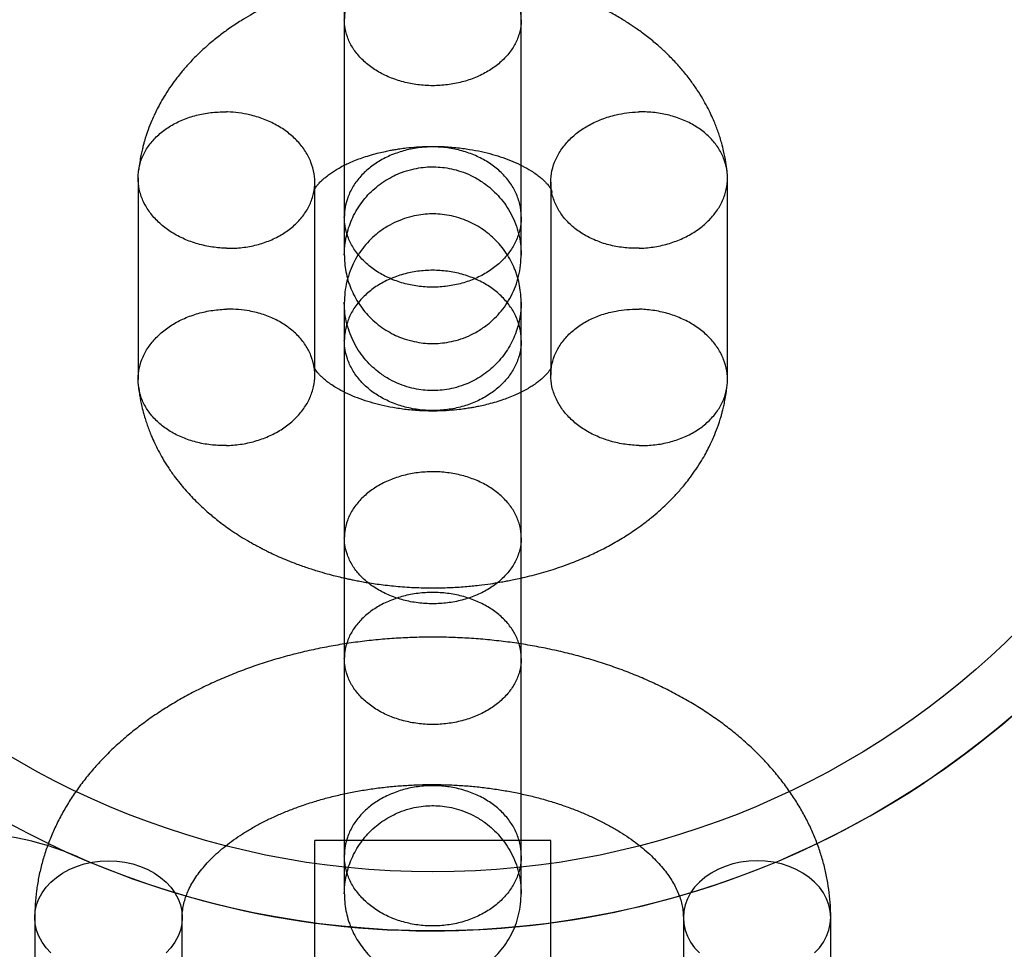
# Model space of a CAD drawing. Units: millimetres. Extents: x 16129 to 19789, y 29929 to 38226.
# Drawn here: x 17645 to 17679, y 35296 to 35328 of the extents above; entities that cross this region are included whole.
import ezdxf

# ---------------------------------------------------------------- set-up
doc = ezdxf.new("R2010")
doc.units = ezdxf.units.MM
doc.header["$LTSCALE"] = 200
doc.layers.add('OTWORY_MONTAŻOWE', color=1, linetype='Continuous')

msp = doc.modelspace()

# ---------------------------------------------------------------- linework, layer by layer
at = {"color": 7, "linetype": 'Continuous', "lineweight": 25}
for p, q in [((17656.18, 35327.976), (17656.18, 35321.284)), ((17662.18, 35321.284), (17662.18, 35327.976)), ((17649.182, 35322.608), (17649.182, 35315.774)), ((17669.177, 35315.772), (17669.177, 35322.606)), ((17655.177, 35315.912), (17655.177, 35322.467)), ((17663.182, 35322.469), (17663.182, 35315.914)), ((17656.18, 35317.096), (17656.18, 35310.404)), ((17662.18, 35310.404), (17662.18, 35317.096)), ((17656.18, 35306.307), (17656.18, 35299.616)), ((17662.18, 35299.616), (17662.18, 35306.307)), ((17663.18, 35300.134), (17655.18, 35300.134)), ((17655.18, 35283.552), (17655.18, 35300.133)), ((17663.18, 35283.552), (17663.18, 35300.133)), ((17645.68, 35297.522), (17645.68, 35290.82)), ((17650.68, 35290.82), (17650.68, 35297.522)), ((17667.68, 35297.522), (17667.68, 35290.82)), ((17672.68, 35290.82), (17672.68, 35297.522))]:
    msp.add_line(p, q, dxfattribs=at)
at = {"color": 7, "linetype": 'Continuous', "lineweight": 25, "flags": 128}
for points in [[(17646.225, 35296.321), (17646.063, 35296.497), (17645.927, 35296.686), (17645.82, 35296.885), (17645.742, 35297.093), (17645.695, 35297.306), (17645.68, 35297.522), (17645.695, 35297.737), (17645.742, 35297.95), (17645.82, 35298.158), (17645.927, 35298.358), (17646.063, 35298.547), (17646.225, 35298.723), (17646.412, 35298.884), (17646.621, 35299.028), (17646.85, 35299.153), (17647.095, 35299.257), (17647.354, 35299.34), (17647.623, 35299.4), (17647.9, 35299.436), (17648.18, 35299.448), (17648.46, 35299.436), (17648.736, 35299.4), (17649.005, 35299.34), (17649.264, 35299.257), (17649.51, 35299.153), (17649.738, 35299.028), (17649.947, 35298.884), (17650.134, 35298.723), (17650.297, 35298.547), (17650.432, 35298.358), (17650.539, 35298.158), (17650.617, 35297.95), (17650.664, 35297.737), (17650.68, 35297.522)], [(17672.134, 35296.321), (17672.297, 35296.497), (17672.432, 35296.686), (17672.539, 35296.885), (17672.617, 35297.093), (17672.664, 35297.306), (17672.68, 35297.522), (17672.664, 35297.737), (17672.617, 35297.95), (17672.539, 35298.158), (17672.432, 35298.358), (17672.297, 35298.547), (17672.134, 35298.723), (17671.947, 35298.884), (17671.738, 35299.028), (17671.51, 35299.153), (17671.264, 35299.257), (17671.005, 35299.34), (17670.736, 35299.4), (17670.46, 35299.436), (17670.18, 35299.448), (17669.9, 35299.436), (17669.623, 35299.4), (17669.354, 35299.34), (17669.095, 35299.257), (17668.85, 35299.153), (17668.621, 35299.028), (17668.412, 35298.884), (17668.225, 35298.723), (17668.063, 35298.547), (17667.927, 35298.358), (17667.82, 35298.158), (17667.742, 35297.95), (17667.695, 35297.737), (17667.68, 35297.522), (17667.695, 35297.306), (17667.742, 35297.093), (17667.82, 35296.885), (17667.927, 35296.686), (17668.063, 35296.497), (17668.225, 35296.321)], [(17650.68, 35297.522), (17650.664, 35297.306), (17650.617, 35297.093), (17650.539, 35296.885), (17650.432, 35296.686), (17650.297, 35296.497), (17650.134, 35296.321)]]:
    msp.add_lwpolyline(points, dxfattribs=at)
at = {"color": 7, "linetype": 'Continuous', "lineweight": 25}
for radius in [30.15, 30.15, 28.15, 28.15]:
    msp.add_circle((17659.18, 35327.219), radius, dxfattribs=at)
for centre, radius, start, end in [((17659.18, 35327.219), 30.15, 246.4706, 5.7177), ((17659.18, 35327.219), 30.15, 246.4706, 5.7177), ((17643.151, 35290.407), 10, 66.4706, 166.4702), ((17643.151, 35290.407), 10, 66.4706, 166.4702)]:
    msp.add_arc(centre, radius, start, end, dxfattribs=at)
for points, knots in [([(17656.18, 35332.069), (17656.18, 35331.913), (17656.18, 35331.578), (17656.18, 35331.022), (17656.18, 35330.437), (17656.18, 35329.874), (17656.18, 35329.346), (17656.18, 35328.862), (17656.18, 35328.427), (17656.18, 35327.918), (17656.18, 35327.31), (17656.18, 35326.58), (17656.18, 35325.844), (17656.18, 35325.239), (17656.18, 35324.769), (17656.18, 35324.433), (17656.18, 35324.11), (17656.18, 35323.802), (17656.18, 35323.509), (17656.18, 35323.224), (17656.18, 35322.93), (17656.18, 35322.608), (17656.18, 35322.253), (17656.18, 35321.873), (17656.18, 35321.482), (17656.18, 35321.144), (17656.18, 35320.86), (17656.18, 35320.629), (17656.18, 35320.42), (17656.18, 35320.242), (17656.18, 35320.1), (17656.18, 35320.05), (17656.18, 35320.024)], [0, 0, 0, 0, 0.041182, 0.088025, 0.131085, 0.170366, 0.205855, 0.237561, 0.265493, 0.289654, 0.33448, 0.380073, 0.426441, 0.47334, 0.496262, 0.51867, 0.540563, 0.561941, 0.582803, 0.603151, 0.624246, 0.649345, 0.678612, 0.712028, 0.749606, 0.791355, 0.821511, 0.853517, 0.887368, 0.92306, 0.960598, 1, 1, 1, 1]), ([(17662.18, 35320.024), (17662.18, 35320.046), (17662.18, 35320.088), (17662.18, 35320.201), (17662.18, 35320.362), (17662.18, 35320.581), (17662.18, 35320.862), (17662.18, 35321.158), (17662.18, 35321.453), (17662.18, 35321.737), (17662.18, 35322.089), (17662.18, 35322.539), (17662.18, 35323.127), (17662.18, 35323.767), (17662.18, 35324.332), (17662.18, 35324.794), (17662.18, 35325.137), (17662.18, 35325.476), (17662.18, 35325.811), (17662.18, 35326.141), (17662.18, 35326.471), (17662.18, 35326.825), (17662.18, 35327.227), (17662.18, 35327.695), (17662.18, 35328.224), (17662.18, 35328.812), (17662.18, 35329.369), (17662.18, 35329.882), (17662.18, 35330.342), (17662.18, 35330.809), (17662.18, 35331.276), (17662.18, 35331.702), (17662.18, 35331.957), (17662.18, 35332.071)], [0, 0, 0, 0, 0.03416, 0.06663, 0.09742, 0.140459, 0.179733, 0.21523, 0.246945, 0.274877, 0.29903, 0.343852, 0.389448, 0.43581, 0.482698, 0.505613, 0.528014, 0.549902, 0.571273, 0.592128, 0.612468, 0.633564, 0.65866, 0.687926, 0.72134, 0.758902, 0.800623, 0.830764, 0.862767, 0.896623, 0.932332, 0.969903, 1, 1, 1, 1]), ([(17662.18, 35327.976), (17662.18, 35327.986), (17662.179, 35328.12), (17662.144, 35328.381), (17662.012, 35328.745), (17661.798, 35329.091), (17661.511, 35329.402), (17661.156, 35329.675), (17660.748, 35329.898), (17660.291, 35330.068), (17659.807, 35330.177), (17659.306, 35330.224), (17658.801, 35330.209), (17658.306, 35330.13), (17657.832, 35329.989), (17657.4, 35329.792), (17657.016, 35329.542), (17656.695, 35329.25), (17656.443, 35328.919), (17656.285, 35328.594), (17656.201, 35328.286), (17656.18, 35328.09), (17656.18, 35327.986), (17656.18, 35327.976)], [0, 0, 0, 0, 0.004274, 0.057179, 0.111619, 0.164525, 0.218964, 0.271877, 0.326323, 0.379249, 0.433708, 0.486647, 0.539585, 0.594058, 0.647002, 0.701481, 0.754417, 0.808889, 0.861799, 0.916243, 0.955674, 0.995726, 1, 1, 1, 1]), ([(17669.161, 35322.844), (17669.149, 35322.943), (17669.12, 35323.178), (17669.06, 35323.478), (17668.989, 35323.76), (17668.926, 35323.975), (17668.864, 35324.161), (17668.798, 35324.342), (17668.717, 35324.544), (17668.615, 35324.773), (17668.486, 35325.032), (17668.333, 35325.307), (17668.152, 35325.597), (17667.929, 35325.916), (17667.674, 35326.239), (17667.386, 35326.563), (17667.102, 35326.849), (17666.794, 35327.129), (17666.47, 35327.396), (17666.143, 35327.639), (17665.821, 35327.857), (17665.487, 35328.065), (17665.095, 35328.286), (17664.651, 35328.508), (17664.171, 35328.721), (17663.67, 35328.914), (17663.164, 35329.084), (17662.704, 35329.216), (17662.316, 35329.313), (17662.022, 35329.379), (17661.767, 35329.43), (17661.501, 35329.479), (17661.177, 35329.532), (17660.78, 35329.585), (17660.312, 35329.633), (17659.8, 35329.666), (17659.234, 35329.681), (17658.65, 35329.672), (17658.058, 35329.635), (17657.512, 35329.578), (17657.077, 35329.516), (17656.753, 35329.461), (17656.54, 35329.42), (17656.362, 35329.383), (17656.179, 35329.344), (17655.964, 35329.293), (17655.697, 35329.225), (17655.387, 35329.139), (17655.054, 35329.036), (17654.724, 35328.924), (17654.417, 35328.809), (17654.133, 35328.694), (17653.844, 35328.568), (17653.555, 35328.432), (17653.263, 35328.283), (17652.973, 35328.122), (17652.646, 35327.927), (17652.294, 35327.695), (17651.935, 35327.431), (17651.611, 35327.168), (17651.358, 35326.941), (17651.172, 35326.761), (17651.035, 35326.623), (17650.903, 35326.483), (17650.776, 35326.34), (17650.641, 35326.181), (17650.481, 35325.979), (17650.298, 35325.73), (17650.117, 35325.456), (17649.963, 35325.195), (17649.838, 35324.963), (17649.737, 35324.756), (17649.631, 35324.518), (17649.514, 35324.224), (17649.425, 35323.95), (17649.364, 35323.734), (17649.327, 35323.587), (17649.286, 35323.407), (17649.245, 35323.192), (17649.217, 35323.006), (17649.204, 35322.891), (17649.2, 35322.859)], [0, 0, 0, 0, 0.012378, 0.02926, 0.040315, 0.048386, 0.056255, 0.063947, 0.071608, 0.082466, 0.094058, 0.106653, 0.120585, 0.135322, 0.153222, 0.169421, 0.186607, 0.200854, 0.218458, 0.235323, 0.247927, 0.263344, 0.280819, 0.299365, 0.318959, 0.338667, 0.35789, 0.376649, 0.390014, 0.40063, 0.408634, 0.417653, 0.429323, 0.443362, 0.459952, 0.478675, 0.496973, 0.519017, 0.539666, 0.558935, 0.576651, 0.586, 0.593681, 0.59969, 0.605404, 0.613555, 0.623152, 0.634845, 0.64809, 0.660802, 0.672775, 0.684006, 0.694491, 0.707725, 0.719743, 0.731259, 0.745042, 0.762883, 0.77947, 0.796582, 0.81153, 0.819276, 0.82702, 0.834587, 0.84197, 0.849716, 0.859292, 0.872506, 0.886603, 0.898757, 0.909135, 0.918339, 0.926632, 0.94057, 0.956539, 0.961406, 0.967639, 0.975423, 0.984763, 0.995776, 1, 1, 1, 1]), ([(17662.18, 35327.976), (17662.18, 35327.966), (17662.179, 35327.832), (17662.144, 35327.57), (17662.012, 35327.206), (17661.798, 35326.861), (17661.511, 35326.551), (17661.156, 35326.278), (17660.748, 35326.055), (17660.291, 35325.886), (17659.807, 35325.777), (17659.301, 35325.729), (17658.796, 35325.746), (17658.297, 35325.826), (17657.828, 35325.966), (17657.393, 35326.165), (17657.012, 35326.413), (17656.69, 35326.708), (17656.441, 35327.036), (17656.268, 35327.394), (17656.194, 35327.701), (17656.18, 35327.897), (17656.18, 35327.966), (17656.18, 35327.976)], [0, 0, 0, 0, 0.004274, 0.057181, 0.111623, 0.164531, 0.218974, 0.271891, 0.326342, 0.37927, 0.433733, 0.486669, 0.54114, 0.59408, 0.648555, 0.701493, 0.755966, 0.808886, 0.863341, 0.916261, 0.970716, 0.995726, 1, 1, 1, 1]), ([(17652.18, 35320.224), (17652.166, 35320.224), (17651.987, 35320.229), (17651.637, 35320.264), (17651.15, 35320.378), (17650.687, 35320.554), (17650.271, 35320.785), (17649.906, 35321.067), (17649.608, 35321.389), (17649.38, 35321.747), (17649.234, 35322.123), (17649.171, 35322.515), (17649.193, 35322.903), (17649.3, 35323.285), (17649.488, 35323.642), (17649.755, 35323.971), (17650.087, 35324.256), (17650.482, 35324.495), (17650.922, 35324.676), (17651.401, 35324.798), (17651.812, 35324.845), (17652.074, 35324.85), (17652.166, 35324.848), (17652.18, 35324.848)], [0, 0, 0, 0, 0.004274, 0.057181, 0.111623, 0.164531, 0.218974, 0.271891, 0.326342, 0.37927, 0.433733, 0.486669, 0.54114, 0.59408, 0.648555, 0.701493, 0.755966, 0.808886, 0.863341, 0.916261, 0.970716, 0.995726, 1, 1, 1, 1]), ([(17652.18, 35320.224), (17652.193, 35320.224), (17652.372, 35320.22), (17652.723, 35320.238), (17653.21, 35320.329), (17653.672, 35320.483), (17654.088, 35320.695), (17654.454, 35320.96), (17654.752, 35321.268), (17654.979, 35321.614), (17655.125, 35321.984), (17655.188, 35322.369), (17655.167, 35322.758), (17655.062, 35323.142), (17654.874, 35323.512), (17654.611, 35323.85), (17654.276, 35324.155), (17653.885, 35324.411), (17653.442, 35324.615), (17653.007, 35324.747), (17652.595, 35324.822), (17652.332, 35324.844), (17652.193, 35324.847), (17652.18, 35324.848)], [0, 0, 0, 0, 0.004274, 0.057179, 0.111619, 0.164525, 0.218964, 0.271877, 0.326323, 0.379249, 0.433708, 0.486647, 0.539585, 0.594058, 0.647002, 0.701481, 0.754417, 0.808889, 0.861799, 0.916243, 0.955674, 0.995726, 1, 1, 1, 1]), ([(17666.18, 35320.224), (17666.166, 35320.224), (17665.987, 35320.22), (17665.637, 35320.238), (17665.15, 35320.329), (17664.687, 35320.484), (17664.271, 35320.695), (17663.906, 35320.961), (17663.608, 35321.269), (17663.38, 35321.616), (17663.234, 35321.986), (17663.171, 35322.371), (17663.192, 35322.76), (17663.297, 35323.144), (17663.486, 35323.513), (17663.749, 35323.852), (17664.084, 35324.156), (17664.475, 35324.411), (17664.918, 35324.615), (17665.352, 35324.747), (17665.765, 35324.821), (17666.027, 35324.844), (17666.166, 35324.847), (17666.18, 35324.848)], [0, 0, 0, 0, 0.004274, 0.057182, 0.111623, 0.164527, 0.218964, 0.271874, 0.326317, 0.379241, 0.433698, 0.486638, 0.539579, 0.594054, 0.647003, 0.701488, 0.754425, 0.808898, 0.861817, 0.916272, 0.955689, 0.995726, 1, 1, 1, 1]), ([(17666.18, 35320.224), (17666.193, 35320.224), (17666.372, 35320.229), (17666.723, 35320.264), (17667.21, 35320.378), (17667.672, 35320.554), (17668.088, 35320.784), (17668.454, 35321.067), (17668.752, 35321.388), (17668.979, 35321.745), (17669.125, 35322.122), (17669.189, 35322.513), (17669.167, 35322.902), (17669.059, 35323.284), (17668.871, 35323.641), (17668.605, 35323.97), (17668.272, 35324.256), (17667.877, 35324.495), (17667.437, 35324.677), (17666.958, 35324.799), (17666.547, 35324.845), (17666.285, 35324.85), (17666.193, 35324.848), (17666.18, 35324.848)], [0, 0, 0, 0, 0.004274, 0.057185, 0.11163, 0.164541, 0.218985, 0.271894, 0.326335, 0.379265, 0.433731, 0.486668, 0.541141, 0.594084, 0.648562, 0.701502, 0.755977, 0.80891, 0.863379, 0.916288, 0.970731, 0.995726, 1, 1, 1, 1]), ([(17655.159, 35322.218), (17655.16, 35322.219), (17655.16, 35322.222), (17655.159, 35322.205), (17655.158, 35322.2), (17655.156, 35322.19), (17655.154, 35322.182), (17655.155, 35322.187), (17655.161, 35322.202), (17655.167, 35322.215), (17655.178, 35322.236), (17655.197, 35322.269), (17655.237, 35322.33), (17655.303, 35322.411), (17655.39, 35322.502), (17655.49, 35322.593), (17655.607, 35322.688), (17655.735, 35322.781), (17655.881, 35322.875), (17656.041, 35322.968), (17656.215, 35323.058), (17656.408, 35323.147), (17656.613, 35323.231), (17656.848, 35323.315), (17657.094, 35323.392), (17657.339, 35323.458), (17657.555, 35323.508), (17657.734, 35323.544), (17657.9, 35323.574), (17658.078, 35323.602), (17658.322, 35323.634), (17658.642, 35323.664), (17659.025, 35323.682), (17659.475, 35323.679), (17659.945, 35323.648), (17660.415, 35323.585), (17660.83, 35323.506), (17661.209, 35323.41), (17661.567, 35323.298), (17661.907, 35323.168), (17662.227, 35323.02), (17662.487, 35322.873), (17662.687, 35322.738), (17662.823, 35322.632), (17662.925, 35322.544), (17663.007, 35322.463), (17663.073, 35322.391), (17663.127, 35322.323), (17663.165, 35322.265), (17663.189, 35322.223), (17663.2, 35322.197), (17663.203, 35322.19), (17663.207, 35322.177), (17663.214, 35322.146), (17663.216, 35322.127), (17663.217, 35322.117)], [0, 0, 0, 0, 0.002592, 0.011376, 0.019669, 0.027221, 0.042168, 0.052408, 0.060557, 0.068931, 0.077534, 0.097656, 0.119452, 0.143289, 0.167433, 0.186962, 0.205624, 0.225852, 0.242427, 0.261468, 0.280647, 0.297013, 0.316736, 0.334951, 0.355988, 0.375557, 0.391703, 0.404372, 0.414729, 0.427084, 0.441832, 0.465223, 0.492556, 0.519372, 0.555865, 0.587896, 0.616987, 0.645103, 0.673361, 0.703508, 0.735257, 0.76802, 0.790023, 0.81061, 0.829602, 0.846845, 0.865617, 0.886635, 0.907935, 0.930035, 0.95265, 0.967685, 0.983578, 0.991548, 1, 1, 1, 1]), ([(17662.18, 35321.284), (17662.18, 35321.295), (17662.179, 35321.437), (17662.144, 35321.716), (17662.012, 35322.102), (17661.798, 35322.469), (17661.511, 35322.799), (17661.156, 35323.088), (17660.748, 35323.324), (17660.291, 35323.504), (17659.807, 35323.62), (17659.306, 35323.67), (17658.801, 35323.654), (17658.306, 35323.57), (17657.832, 35323.421), (17657.4, 35323.213), (17657.015, 35322.947), (17656.695, 35322.637), (17656.443, 35322.286), (17656.285, 35321.941), (17656.201, 35321.614), (17656.18, 35321.405), (17656.18, 35321.295), (17656.18, 35321.284)], [0, 0, 0, 0, 0.004274, 0.057182, 0.111623, 0.164527, 0.218964, 0.271874, 0.326317, 0.379241, 0.433698, 0.486638, 0.539579, 0.594054, 0.647003, 0.701488, 0.754425, 0.808898, 0.861817, 0.916272, 0.955689, 0.995726, 1, 1, 1, 1]), ([(17656.18, 35320.024), (17656.18, 35320.065), (17656.181, 35320.143), (17656.192, 35320.278), (17656.208, 35320.416), (17656.24, 35320.6), (17656.297, 35320.838), (17656.399, 35321.128), (17656.527, 35321.402), (17656.686, 35321.666), (17656.874, 35321.916), (17657.089, 35322.147), (17657.327, 35322.353), (17657.582, 35322.532), (17657.848, 35322.68), (17658.141, 35322.807), (17658.453, 35322.903), (17658.774, 35322.963), (17659.074, 35322.988), (17659.365, 35322.984), (17659.664, 35322.952), (17659.98, 35322.883), (17660.312, 35322.772), (17660.651, 35322.61), (17660.958, 35322.412), (17661.227, 35322.189), (17661.456, 35321.951), (17661.665, 35321.681), (17661.846, 35321.38), (17661.993, 35321.054), (17662.1, 35320.711), (17662.168, 35320.359), (17662.176, 35320.137), (17662.18, 35320.024)], [0, 0, 0, 0, 0.021926, 0.042165, 0.060941, 0.078494, 0.110885, 0.141505, 0.172424, 0.204089, 0.236244, 0.268619, 0.300945, 0.33296, 0.364419, 0.394395, 0.431216, 0.464664, 0.495007, 0.52355, 0.554192, 0.587372, 0.623174, 0.661647, 0.702758, 0.735262, 0.769085, 0.804114, 0.840384, 0.877969, 0.916977, 0.957575, 1, 1, 1, 1]), ([(17662.18, 35318.356), (17662.178, 35318.456), (17662.173, 35318.644), (17662.133, 35318.94), (17662.074, 35319.19), (17662.011, 35319.384), (17661.94, 35319.572), (17661.832, 35319.802), (17661.673, 35320.066), (17661.485, 35320.317), (17661.27, 35320.547), (17661.033, 35320.754), (17660.778, 35320.933), (17660.512, 35321.081), (17660.219, 35321.209), (17659.907, 35321.305), (17659.585, 35321.366), (17659.286, 35321.39), (17658.995, 35321.387), (17658.696, 35321.354), (17658.379, 35321.285), (17658.047, 35321.174), (17657.708, 35321.012), (17657.402, 35320.813), (17657.133, 35320.589), (17656.903, 35320.352), (17656.694, 35320.08), (17656.513, 35319.778), (17656.366, 35319.449), (17656.259, 35319.098), (17656.192, 35318.731), (17656.184, 35318.482), (17656.18, 35318.356)], [0, 0, 0, 0, 0.0428043, 0.0804341, 0.1136643, 0.1291686, 0.1443185, 0.1749909, 0.206406, 0.2383075, 0.270427, 0.3024952, 0.3342526, 0.3654557, 0.3951848, 0.4316973, 0.4648619, 0.4949456, 0.5232443, 0.5536252, 0.5865236, 0.6220276, 0.6601839, 0.7009634, 0.7332087, 0.7667641, 0.8015923, 0.8379971, 0.8761269, 0.9159549, 0.9573251, 1, 1, 1, 1]), ([(17656.18, 35321.284), (17656.18, 35321.225), (17656.18, 35321.039), (17656.18, 35320.764), (17656.18, 35320.483), (17656.18, 35320.263), (17656.18, 35320.105), (17656.18, 35320.011), (17656.18, 35319.977), (17656.18, 35320.008), (17656.18, 35320.024)], [0, 0, 0, 0, 0.061843, 0.195989, 0.330066, 0.464127, 0.598153, 0.732106, 0.866038, 1, 1, 1, 1]), ([(17662.18, 35321.284), (17662.18, 35321.273), (17662.179, 35321.131), (17662.144, 35320.852), (17662.012, 35320.465), (17661.798, 35320.098), (17661.511, 35319.768), (17661.156, 35319.478), (17660.748, 35319.241), (17660.291, 35319.061), (17659.807, 35318.945), (17659.301, 35318.894), (17658.796, 35318.912), (17658.297, 35318.997), (17657.828, 35319.146), (17657.393, 35319.358), (17657.012, 35319.622), (17656.69, 35319.936), (17656.441, 35320.285), (17656.268, 35320.665), (17656.194, 35320.992), (17656.18, 35321.201), (17656.18, 35321.273), (17656.18, 35321.284)], [0, 0, 0, 0, 0.004274, 0.057185, 0.11163, 0.164541, 0.218985, 0.271894, 0.326335, 0.379265, 0.433731, 0.486668, 0.541141, 0.594084, 0.648562, 0.701502, 0.755977, 0.80891, 0.863379, 0.916288, 0.970731, 0.995726, 1, 1, 1, 1]), ([(17662.18, 35320.024), (17662.18, 35320.008), (17662.18, 35319.977), (17662.18, 35320.011), (17662.18, 35320.105), (17662.18, 35320.263), (17662.18, 35320.483), (17662.18, 35320.764), (17662.18, 35321.039), (17662.18, 35321.225), (17662.18, 35321.284)], [0, 0, 0, 0, 0.133962, 0.267894, 0.401847, 0.535873, 0.669934, 0.804011, 0.938157, 1, 1, 1, 1]), ([(17656.18, 35320.024), (17656.182, 35319.924), (17656.186, 35319.736), (17656.226, 35319.44), (17656.285, 35319.19), (17656.348, 35318.996), (17656.42, 35318.808), (17656.527, 35318.578), (17656.686, 35318.314), (17656.874, 35318.063), (17657.089, 35317.833), (17657.327, 35317.626), (17657.582, 35317.447), (17657.847, 35317.299), (17658.141, 35317.172), (17658.453, 35317.075), (17658.774, 35317.014), (17659.074, 35316.99), (17659.365, 35316.993), (17659.664, 35317.026), (17659.98, 35317.095), (17660.312, 35317.206), (17660.651, 35317.368), (17660.958, 35317.567), (17661.227, 35317.791), (17661.456, 35318.028), (17661.666, 35318.3), (17661.847, 35318.603), (17661.993, 35318.931), (17662.1, 35319.282), (17662.168, 35319.649), (17662.176, 35319.898), (17662.18, 35320.024)], [0, 0, 0, 0, 0.042804, 0.080434, 0.113664, 0.129169, 0.144319, 0.174991, 0.206406, 0.238307, 0.270427, 0.302495, 0.334253, 0.365456, 0.395185, 0.431697, 0.464862, 0.494946, 0.523244, 0.553625, 0.586524, 0.622028, 0.660184, 0.700963, 0.733209, 0.766764, 0.801592, 0.837997, 0.876127, 0.915955, 0.957325, 1, 1, 1, 1]), ([(17662.18, 35317.096), (17662.18, 35317.107), (17662.179, 35317.249), (17662.144, 35317.528), (17662.012, 35317.915), (17661.798, 35318.282), (17661.511, 35318.612), (17661.156, 35318.902), (17660.748, 35319.139), (17660.291, 35319.319), (17659.807, 35319.435), (17659.301, 35319.486), (17658.796, 35319.468), (17658.297, 35319.383), (17657.828, 35319.234), (17657.393, 35319.022), (17657.012, 35318.758), (17656.69, 35318.444), (17656.441, 35318.096), (17656.268, 35317.715), (17656.194, 35317.388), (17656.18, 35317.18), (17656.18, 35317.107), (17656.18, 35317.096)], [0, 0, 0, 0, 0.004274, 0.057185, 0.11163, 0.164541, 0.218985, 0.271894, 0.326335, 0.379265, 0.433731, 0.486668, 0.541141, 0.594084, 0.648562, 0.701502, 0.755977, 0.80891, 0.863379, 0.916288, 0.970731, 0.995726, 1, 1, 1, 1]), ([(17656.18, 35318.356), (17656.18, 35318.372), (17656.18, 35318.403), (17656.18, 35318.369), (17656.18, 35318.275), (17656.18, 35318.117), (17656.18, 35317.897), (17656.18, 35317.616), (17656.18, 35317.341), (17656.18, 35317.155), (17656.18, 35317.096)], [0, 0, 0, 0, 0.133962, 0.267894, 0.401847, 0.535873, 0.669934, 0.804011, 0.938157, 1, 1, 1, 1]), ([(17662.18, 35318.356), (17662.179, 35318.315), (17662.178, 35318.237), (17662.168, 35318.102), (17662.151, 35317.964), (17662.12, 35317.78), (17662.062, 35317.542), (17661.961, 35317.253), (17661.832, 35316.978), (17661.673, 35316.714), (17661.485, 35316.464), (17661.27, 35316.233), (17661.033, 35316.027), (17660.778, 35315.848), (17660.512, 35315.7), (17660.219, 35315.574), (17659.907, 35315.477), (17659.585, 35315.417), (17659.286, 35315.392), (17658.995, 35315.396), (17658.696, 35315.428), (17658.379, 35315.497), (17658.047, 35315.608), (17657.708, 35315.77), (17657.402, 35315.968), (17657.133, 35316.192), (17656.903, 35316.429), (17656.695, 35316.699), (17656.514, 35317), (17656.367, 35317.326), (17656.259, 35317.669), (17656.192, 35318.021), (17656.184, 35318.243), (17656.18, 35318.356)], [0, 0, 0, 0, 0.021926, 0.042165, 0.060941, 0.078494, 0.110885, 0.141505, 0.172424, 0.204089, 0.236244, 0.268619, 0.300945, 0.33296, 0.364419, 0.394395, 0.431216, 0.464664, 0.495007, 0.52355, 0.554192, 0.587372, 0.623174, 0.661647, 0.702758, 0.735262, 0.769085, 0.804114, 0.840384, 0.877969, 0.916977, 0.957575, 1, 1, 1, 1]), ([(17656.18, 35318.356), (17656.18, 35318.335), (17656.18, 35318.292), (17656.18, 35318.179), (17656.18, 35318.018), (17656.18, 35317.799), (17656.18, 35317.518), (17656.18, 35317.222), (17656.18, 35316.927), (17656.18, 35316.643), (17656.18, 35316.291), (17656.18, 35315.841), (17656.18, 35315.253), (17656.18, 35314.613), (17656.18, 35314.048), (17656.18, 35313.586), (17656.18, 35313.243), (17656.18, 35312.904), (17656.18, 35312.569), (17656.18, 35312.239), (17656.18, 35311.909), (17656.18, 35311.555), (17656.18, 35311.153), (17656.18, 35310.686), (17656.18, 35310.156), (17656.18, 35309.568), (17656.18, 35309.011), (17656.18, 35308.498), (17656.18, 35308.038), (17656.18, 35307.571), (17656.18, 35307.104), (17656.18, 35306.678), (17656.18, 35306.423), (17656.18, 35306.309)], [0, 0, 0, 0, 0.0341605, 0.0666296, 0.0974199, 0.1404594, 0.1797328, 0.21523, 0.2469449, 0.2748771, 0.2990301, 0.3438524, 0.3894476, 0.4358103, 0.482698, 0.5056126, 0.5280144, 0.5499015, 0.5712729, 0.5921282, 0.6124682, 0.6335635, 0.6586602, 0.6879262, 0.7213399, 0.7589023, 0.8006233, 0.8307643, 0.8627673, 0.8966233, 0.9323318, 0.969903, 1, 1, 1, 1]), ([(17662.18, 35317.096), (17662.18, 35317.155), (17662.18, 35317.341), (17662.18, 35317.616), (17662.18, 35317.897), (17662.18, 35318.117), (17662.18, 35318.275), (17662.18, 35318.369), (17662.18, 35318.403), (17662.18, 35318.372), (17662.18, 35318.356)], [0, 0, 0, 0, 0.061843, 0.195989, 0.330066, 0.464127, 0.598153, 0.732106, 0.866038, 1, 1, 1, 1]), ([(17662.18, 35306.311), (17662.18, 35306.467), (17662.18, 35306.802), (17662.18, 35307.358), (17662.18, 35307.943), (17662.18, 35308.506), (17662.18, 35309.034), (17662.18, 35309.518), (17662.18, 35309.953), (17662.18, 35310.462), (17662.18, 35311.071), (17662.18, 35311.8), (17662.18, 35312.536), (17662.18, 35313.141), (17662.18, 35313.611), (17662.18, 35313.947), (17662.18, 35314.27), (17662.18, 35314.578), (17662.18, 35314.871), (17662.18, 35315.156), (17662.18, 35315.45), (17662.18, 35315.772), (17662.18, 35316.128), (17662.18, 35316.507), (17662.18, 35316.898), (17662.18, 35317.236), (17662.18, 35317.52), (17662.18, 35317.752), (17662.18, 35317.96), (17662.18, 35318.138), (17662.18, 35318.28), (17662.18, 35318.33), (17662.18, 35318.356)], [0, 0, 0, 0, 0.041182, 0.088025, 0.131085, 0.170366, 0.205855, 0.237561, 0.265493, 0.289654, 0.33448, 0.380073, 0.426441, 0.47334, 0.496262, 0.51867, 0.540563, 0.561941, 0.582803, 0.603151, 0.624246, 0.649345, 0.678612, 0.712028, 0.749606, 0.791355, 0.821511, 0.853517, 0.887368, 0.92306, 0.960598, 1, 1, 1, 1]), ([(17652.18, 35313.532), (17652.166, 35313.532), (17651.987, 35313.528), (17651.637, 35313.546), (17651.15, 35313.636), (17650.687, 35313.791), (17650.271, 35314.002), (17649.906, 35314.268), (17649.608, 35314.575), (17649.38, 35314.922), (17649.234, 35315.291), (17649.171, 35315.68), (17649.193, 35316.069), (17649.3, 35316.456), (17649.488, 35316.823), (17649.755, 35317.164), (17650.087, 35317.465), (17650.482, 35317.722), (17650.922, 35317.924), (17651.402, 35318.069), (17651.812, 35318.136), (17652.075, 35318.153), (17652.166, 35318.156), (17652.18, 35318.156)], [0, 0, 0, 0, 0.0042741, 0.057185, 0.1116303, 0.1645405, 0.2189854, 0.2718936, 0.3263348, 0.3792654, 0.4337306, 0.4866685, 0.5411412, 0.5940839, 0.6485622, 0.7015019, 0.7559774, 0.8089101, 0.8633789, 0.9162876, 0.9707307, 0.9957259, 1, 1, 1, 1]), ([(17652.18, 35313.532), (17652.193, 35313.533), (17652.372, 35313.538), (17652.723, 35313.573), (17653.21, 35313.686), (17653.672, 35313.861), (17654.088, 35314.091), (17654.454, 35314.373), (17654.752, 35314.694), (17654.979, 35315.051), (17655.125, 35315.427), (17655.188, 35315.815), (17655.167, 35316.203), (17655.062, 35316.582), (17654.874, 35316.944), (17654.611, 35317.271), (17654.276, 35317.56), (17653.885, 35317.798), (17653.442, 35317.983), (17653.007, 35318.095), (17652.595, 35318.15), (17652.332, 35318.159), (17652.193, 35318.156), (17652.18, 35318.156)], [0, 0, 0, 0, 0.004274, 0.057182, 0.111623, 0.164527, 0.218964, 0.271874, 0.326317, 0.379241, 0.433698, 0.486638, 0.539579, 0.594054, 0.647003, 0.701488, 0.754425, 0.808898, 0.861817, 0.916272, 0.955689, 0.995726, 1, 1, 1, 1]), ([(17666.18, 35313.532), (17666.166, 35313.533), (17665.987, 35313.538), (17665.637, 35313.572), (17665.15, 35313.686), (17664.687, 35313.862), (17664.271, 35314.092), (17663.906, 35314.374), (17663.608, 35314.696), (17663.38, 35315.053), (17663.234, 35315.429), (17663.171, 35315.817), (17663.192, 35316.205), (17663.297, 35316.584), (17663.486, 35316.945), (17663.749, 35317.272), (17664.084, 35317.561), (17664.474, 35317.799), (17664.917, 35317.983), (17665.352, 35318.094), (17665.765, 35318.15), (17666.027, 35318.159), (17666.166, 35318.156), (17666.18, 35318.156)], [0, 0, 0, 0, 0.004274, 0.057179, 0.111619, 0.164525, 0.218964, 0.271877, 0.326323, 0.379249, 0.433708, 0.486647, 0.539585, 0.594058, 0.647002, 0.701481, 0.754417, 0.808889, 0.861799, 0.916243, 0.955674, 0.995726, 1, 1, 1, 1]), ([(17666.18, 35313.532), (17666.193, 35313.532), (17666.372, 35313.528), (17666.723, 35313.547), (17667.21, 35313.637), (17667.672, 35313.791), (17668.088, 35314.002), (17668.454, 35314.267), (17668.752, 35314.574), (17668.979, 35314.921), (17669.125, 35315.29), (17669.189, 35315.678), (17669.167, 35316.068), (17669.059, 35316.455), (17668.871, 35316.822), (17668.605, 35317.163), (17668.272, 35317.465), (17667.877, 35317.722), (17667.438, 35317.925), (17666.958, 35318.07), (17666.547, 35318.136), (17666.285, 35318.153), (17666.193, 35318.156), (17666.18, 35318.156)], [0, 0, 0, 0, 0.004274, 0.057181, 0.111623, 0.164531, 0.218974, 0.271891, 0.326342, 0.37927, 0.433733, 0.486669, 0.54114, 0.59408, 0.648555, 0.701493, 0.755966, 0.808886, 0.863341, 0.916261, 0.970716, 0.995726, 1, 1, 1, 1]), ([(17662.18, 35317.096), (17662.18, 35317.085), (17662.179, 35316.943), (17662.144, 35316.665), (17662.012, 35316.278), (17661.798, 35315.911), (17661.511, 35315.581), (17661.156, 35315.292), (17660.748, 35315.056), (17660.291, 35314.876), (17659.807, 35314.76), (17659.306, 35314.71), (17658.801, 35314.726), (17658.306, 35314.81), (17657.832, 35314.959), (17657.4, 35315.167), (17657.015, 35315.433), (17656.695, 35315.743), (17656.443, 35316.094), (17656.285, 35316.439), (17656.201, 35316.766), (17656.18, 35316.975), (17656.18, 35317.085), (17656.18, 35317.096)], [0, 0, 0, 0, 0.004274, 0.057182, 0.111623, 0.164527, 0.218964, 0.271874, 0.326317, 0.379241, 0.433698, 0.486638, 0.539579, 0.594054, 0.647003, 0.701488, 0.754425, 0.808898, 0.861817, 0.916272, 0.955689, 0.995726, 1, 1, 1, 1]), ([(17663.2, 35316.162), (17663.2, 35316.161), (17663.2, 35316.158), (17663.201, 35316.175), (17663.201, 35316.18), (17663.203, 35316.19), (17663.206, 35316.198), (17663.204, 35316.193), (17663.198, 35316.178), (17663.192, 35316.165), (17663.182, 35316.144), (17663.163, 35316.111), (17663.122, 35316.051), (17663.056, 35315.969), (17662.969, 35315.878), (17662.87, 35315.787), (17662.753, 35315.692), (17662.624, 35315.599), (17662.478, 35315.505), (17662.318, 35315.412), (17662.144, 35315.322), (17661.951, 35315.233), (17661.746, 35315.149), (17661.511, 35315.065), (17661.266, 35314.988), (17661.02, 35314.922), (17660.804, 35314.872), (17660.625, 35314.836), (17660.459, 35314.806), (17660.281, 35314.778), (17660.037, 35314.746), (17659.717, 35314.716), (17659.334, 35314.698), (17658.885, 35314.701), (17658.415, 35314.732), (17657.944, 35314.795), (17657.53, 35314.875), (17657.151, 35314.97), (17656.792, 35315.082), (17656.452, 35315.212), (17656.132, 35315.36), (17655.873, 35315.507), (17655.672, 35315.642), (17655.536, 35315.748), (17655.434, 35315.836), (17655.352, 35315.917), (17655.286, 35315.989), (17655.233, 35316.057), (17655.194, 35316.115), (17655.171, 35316.157), (17655.159, 35316.183), (17655.156, 35316.19), (17655.152, 35316.203), (17655.146, 35316.234), (17655.143, 35316.253), (17655.142, 35316.263)], [0, 0, 0, 0, 0.002555, 0.011339, 0.019632, 0.027185, 0.042132, 0.052372, 0.060522, 0.068895, 0.077499, 0.097622, 0.119418, 0.143256, 0.167401, 0.186931, 0.205593, 0.225822, 0.242398, 0.261439, 0.280619, 0.296986, 0.31671, 0.334925, 0.355963, 0.375533, 0.391679, 0.404349, 0.414706, 0.427061, 0.44181, 0.465201, 0.492535, 0.519352, 0.555846, 0.587878, 0.61697, 0.645088, 0.673347, 0.703497, 0.735246, 0.768006, 0.790007, 0.810595, 0.829594, 0.846837, 0.865609, 0.886627, 0.907927, 0.930029, 0.952644, 0.967679, 0.983573, 0.991544, 1, 1, 1, 1]), ([(17649.198, 35315.536), (17649.21, 35315.437), (17649.239, 35315.204), (17649.299, 35314.904), (17649.369, 35314.622), (17649.433, 35314.407), (17649.494, 35314.222), (17649.56, 35314.042), (17649.64, 35313.841), (17649.742, 35313.612), (17649.87, 35313.355), (17650.022, 35313.081), (17650.201, 35312.792), (17650.396, 35312.513), (17650.587, 35312.264), (17650.767, 35312.049), (17650.949, 35311.846), (17651.14, 35311.649), (17651.336, 35311.46), (17651.522, 35311.292), (17651.705, 35311.136), (17651.895, 35310.983), (17652.106, 35310.823), (17652.345, 35310.653), (17652.598, 35310.485), (17652.837, 35310.339), (17653.046, 35310.22), (17653.195, 35310.139), (17653.29, 35310.089), (17653.34, 35310.063), (17653.357, 35310.053), (17653.364, 35310.049), (17653.371, 35310.046), (17653.374, 35310.044), (17653.382, 35310.039), (17653.407, 35310.026), (17653.464, 35309.996), (17653.562, 35309.947), (17653.71, 35309.875), (17653.912, 35309.782), (17654.175, 35309.668), (17654.496, 35309.54), (17654.862, 35309.407), (17655.234, 35309.287), (17655.572, 35309.188), (17655.846, 35309.116), (17656.054, 35309.065), (17656.211, 35309.03), (17656.346, 35309), (17656.493, 35308.97), (17656.669, 35308.936), (17656.875, 35308.898), (17657.107, 35308.861), (17657.459, 35308.81), (17657.938, 35308.755), (17658.555, 35308.712), (17659.161, 35308.698), (17659.742, 35308.711), (17660.258, 35308.742), (17660.726, 35308.788), (17661.118, 35308.84), (17661.419, 35308.887), (17661.645, 35308.927), (17661.839, 35308.964), (17662.059, 35309.009), (17662.33, 35309.071), (17662.739, 35309.173), (17663.257, 35309.324), (17663.843, 35309.529), (17664.372, 35309.745), (17664.858, 35309.972), (17665.325, 35310.219), (17665.714, 35310.454), (17666.043, 35310.672), (17666.316, 35310.868), (17666.59, 35311.081), (17666.838, 35311.291), (17667.032, 35311.468), (17667.191, 35311.622), (17667.329, 35311.762), (17667.462, 35311.904), (17667.59, 35312.048), (17667.726, 35312.208), (17667.887, 35312.411), (17668.069, 35312.661), (17668.248, 35312.933), (17668.401, 35313.193), (17668.524, 35313.423), (17668.625, 35313.629), (17668.73, 35313.866), (17668.846, 35314.159), (17668.936, 35314.433), (17668.996, 35314.648), (17669.033, 35314.795), (17669.074, 35314.975), (17669.115, 35315.189), (17669.142, 35315.374), (17669.155, 35315.489), (17669.159, 35315.521)], [0, 0, 0, 0, 0.01229, 0.029128, 0.040181, 0.048219, 0.056055, 0.063713, 0.071339, 0.082138, 0.093659, 0.106163, 0.119991, 0.134679, 0.146874, 0.157308, 0.167804, 0.179149, 0.189758, 0.199788, 0.208479, 0.217942, 0.228128, 0.239163, 0.251664, 0.264854, 0.27384, 0.280478, 0.284785, 0.286081, 0.286525, 0.286845, 0.286968, 0.287292, 0.287567, 0.287923, 0.290277, 0.294227, 0.299799, 0.308155, 0.318625, 0.331197, 0.345855, 0.360799, 0.373311, 0.383384, 0.390907, 0.396118, 0.400379, 0.405675, 0.412021, 0.419417, 0.427853, 0.43688, 0.456899, 0.478425, 0.501473, 0.520106, 0.538972, 0.55548, 0.569366, 0.580626, 0.58763, 0.5937, 0.60152, 0.611366, 0.623212, 0.646562, 0.669281, 0.690757, 0.709613, 0.728997, 0.749965, 0.761138, 0.774287, 0.788644, 0.801378, 0.81196, 0.819534, 0.827466, 0.835138, 0.842541, 0.850325, 0.859952, 0.873206, 0.887188, 0.899219, 0.909509, 0.91864, 0.926887, 0.940765, 0.956685, 0.961546, 0.967774, 0.975541, 0.984852, 0.995825, 1, 1, 1, 1]), ([(17662.18, 35310.404), (17662.18, 35310.414), (17662.179, 35310.548), (17662.144, 35310.81), (17662.012, 35311.174), (17661.798, 35311.519), (17661.511, 35311.83), (17661.156, 35312.102), (17660.748, 35312.325), (17660.291, 35312.494), (17659.807, 35312.603), (17659.301, 35312.651), (17658.796, 35312.634), (17658.297, 35312.554), (17657.828, 35312.414), (17657.393, 35312.215), (17657.012, 35311.967), (17656.69, 35311.672), (17656.441, 35311.344), (17656.268, 35310.986), (17656.194, 35310.679), (17656.18, 35310.483), (17656.18, 35310.414), (17656.18, 35310.404)], [0, 0, 0, 0, 0.004274, 0.057181, 0.111623, 0.164531, 0.218974, 0.271891, 0.326342, 0.37927, 0.433733, 0.486669, 0.54114, 0.59408, 0.648555, 0.701493, 0.755966, 0.808886, 0.863341, 0.916261, 0.970716, 0.995726, 1, 1, 1, 1]), ([(17662.18, 35310.404), (17662.18, 35310.394), (17662.179, 35310.26), (17662.144, 35309.999), (17662.012, 35309.635), (17661.798, 35309.289), (17661.511, 35308.978), (17661.156, 35308.705), (17660.748, 35308.482), (17660.291, 35308.312), (17659.807, 35308.203), (17659.306, 35308.156), (17658.801, 35308.171), (17658.306, 35308.25), (17657.832, 35308.391), (17657.4, 35308.588), (17657.016, 35308.838), (17656.695, 35309.13), (17656.443, 35309.461), (17656.285, 35309.786), (17656.201, 35310.094), (17656.18, 35310.291), (17656.18, 35310.394), (17656.18, 35310.404)], [0, 0, 0, 0, 0.004274, 0.057179, 0.111619, 0.164525, 0.218964, 0.271877, 0.326323, 0.379249, 0.433708, 0.486647, 0.539585, 0.594058, 0.647002, 0.701481, 0.754417, 0.808889, 0.861799, 0.916243, 0.955674, 0.995726, 1, 1, 1, 1]), ([(17656.18, 35310.401), (17656.18, 35310.244), (17656.18, 35309.91), (17656.18, 35309.354), (17656.18, 35308.769), (17656.18, 35308.206), (17656.18, 35307.678), (17656.18, 35307.193), (17656.18, 35306.759), (17656.18, 35306.25), (17656.18, 35305.641), (17656.18, 35304.911), (17656.18, 35304.175), (17656.18, 35303.57), (17656.18, 35303.101), (17656.18, 35302.764), (17656.18, 35302.442), (17656.18, 35302.134), (17656.18, 35301.84), (17656.18, 35301.556), (17656.18, 35301.261), (17656.18, 35300.94), (17656.18, 35300.584), (17656.18, 35300.205), (17656.18, 35299.814), (17656.18, 35299.475), (17656.18, 35299.191), (17656.18, 35298.96), (17656.18, 35298.751), (17656.18, 35298.574), (17656.18, 35298.432), (17656.18, 35298.381), (17656.18, 35298.355)], [0, 0, 0, 0, 0.041182, 0.088025, 0.131085, 0.170366, 0.205855, 0.237561, 0.265493, 0.289654, 0.33448, 0.380073, 0.426441, 0.47334, 0.496262, 0.51867, 0.540563, 0.561941, 0.582803, 0.603151, 0.624246, 0.649345, 0.678612, 0.712028, 0.749606, 0.791355, 0.821511, 0.853517, 0.887368, 0.92306, 0.960598, 1, 1, 1, 1]), ([(17662.18, 35298.355), (17662.18, 35298.377), (17662.18, 35298.42), (17662.18, 35298.533), (17662.18, 35298.694), (17662.18, 35298.913), (17662.18, 35299.194), (17662.18, 35299.489), (17662.18, 35299.785), (17662.18, 35300.069), (17662.18, 35300.421), (17662.18, 35300.871), (17662.18, 35301.459), (17662.18, 35302.099), (17662.18, 35302.664), (17662.18, 35303.126), (17662.18, 35303.469), (17662.18, 35303.808), (17662.18, 35304.143), (17662.18, 35304.473), (17662.18, 35304.803), (17662.18, 35305.157), (17662.18, 35305.559), (17662.18, 35306.026), (17662.18, 35306.556), (17662.18, 35307.144), (17662.18, 35307.701), (17662.18, 35308.214), (17662.18, 35308.673), (17662.18, 35309.14), (17662.18, 35309.608), (17662.18, 35310.034), (17662.18, 35310.289), (17662.18, 35310.402)], [0, 0, 0, 0, 0.03416, 0.06663, 0.09742, 0.140459, 0.179733, 0.21523, 0.246945, 0.274877, 0.29903, 0.343852, 0.389448, 0.43581, 0.482698, 0.505613, 0.528014, 0.549902, 0.571273, 0.592128, 0.612468, 0.633564, 0.65866, 0.687926, 0.72134, 0.758902, 0.800623, 0.830764, 0.862767, 0.896623, 0.932332, 0.969903, 1, 1, 1, 1]), ([(17662.18, 35306.307), (17662.18, 35306.317), (17662.179, 35306.451), (17662.144, 35306.713), (17662.012, 35307.077), (17661.798, 35307.423), (17661.511, 35307.734), (17661.156, 35308.007), (17660.748, 35308.23), (17660.291, 35308.4), (17659.807, 35308.509), (17659.306, 35308.556), (17658.801, 35308.54), (17658.306, 35308.462), (17657.832, 35308.321), (17657.4, 35308.124), (17657.016, 35307.874), (17656.695, 35307.582), (17656.443, 35307.251), (17656.285, 35306.926), (17656.201, 35306.618), (17656.18, 35306.421), (17656.18, 35306.317), (17656.18, 35306.307)], [0, 0, 0, 0, 0.004274, 0.057179, 0.111619, 0.164525, 0.218964, 0.271877, 0.326323, 0.379249, 0.433708, 0.486647, 0.539585, 0.594058, 0.647002, 0.701481, 0.754417, 0.808889, 0.861799, 0.916243, 0.955674, 0.995726, 1, 1, 1, 1]), ([(17672.68, 35297.522), (17672.679, 35297.619), (17672.675, 35297.864), (17672.645, 35298.256), (17672.585, 35298.697), (17672.496, 35299.135), (17672.38, 35299.568), (17672.236, 35299.997), (17672.065, 35300.42), (17671.867, 35300.837), (17671.641, 35301.247), (17671.389, 35301.65), (17671.11, 35302.044), (17670.805, 35302.429), (17670.475, 35302.803), (17670.119, 35303.167), (17669.738, 35303.518), (17669.335, 35303.856), (17668.908, 35304.18), (17668.46, 35304.489), (17667.992, 35304.783), (17667.505, 35305.06), (17667.001, 35305.321), (17666.48, 35305.564), (17665.944, 35305.789), (17665.394, 35305.997), (17664.832, 35306.186), (17664.258, 35306.357), (17663.675, 35306.508), (17663.083, 35306.641), (17662.483, 35306.755), (17661.877, 35306.849), (17661.266, 35306.924), (17660.651, 35306.98), (17660.033, 35307.017), (17659.413, 35307.034), (17658.793, 35307.032), (17658.174, 35307.01), (17657.556, 35306.968), (17656.942, 35306.908), (17656.332, 35306.828), (17655.727, 35306.728), (17655.129, 35306.61), (17654.538, 35306.472), (17653.957, 35306.316), (17653.385, 35306.14), (17652.825, 35305.946), (17652.277, 35305.733), (17651.742, 35305.502), (17651.223, 35305.253), (17650.719, 35304.986), (17650.233, 35304.701), (17649.765, 35304.4), (17649.318, 35304.082), (17648.891, 35303.748), (17648.488, 35303.399), (17648.108, 35303.036), (17647.753, 35302.659), (17647.424, 35302.271), (17647.122, 35301.871), (17646.848, 35301.462), (17646.602, 35301.044), (17646.385, 35300.619), (17646.196, 35300.188), (17646.037, 35299.751), (17645.907, 35299.311), (17645.806, 35298.869), (17645.734, 35298.424), (17645.688, 35297.975), (17645.683, 35297.674), (17645.68, 35297.522)], [0, 0, 0, 0, 0.008982, 0.022649, 0.036317, 0.050009, 0.063747, 0.077553, 0.091444, 0.105438, 0.119547, 0.133781, 0.148146, 0.162642, 0.177267, 0.192011, 0.206865, 0.221814, 0.236842, 0.251933, 0.267072, 0.282245, 0.297437, 0.31264, 0.327841, 0.343036, 0.35822, 0.373391, 0.388548, 0.40369, 0.418818, 0.433935, 0.44904, 0.464137, 0.479228, 0.494316, 0.509403, 0.524493, 0.539588, 0.554689, 0.569801, 0.584926, 0.600066, 0.615224, 0.630402, 0.645601, 0.660822, 0.676065, 0.691328, 0.706609, 0.721903, 0.737204, 0.752501, 0.767781, 0.783031, 0.798234, 0.813373, 0.828429, 0.843386, 0.858226, 0.872938, 0.887512, 0.901944, 0.916236, 0.930394, 0.944427, 0.95835, 0.97218, 0.985936, 1, 1, 1, 1]), ([(17662.18, 35306.307), (17662.18, 35306.297), (17662.179, 35306.163), (17662.144, 35305.902), (17662.012, 35305.538), (17661.798, 35305.193), (17661.511, 35304.882), (17661.156, 35304.609), (17660.748, 35304.387), (17660.291, 35304.217), (17659.807, 35304.108), (17659.301, 35304.061), (17658.796, 35304.077), (17658.297, 35304.158), (17657.828, 35304.298), (17657.393, 35304.497), (17657.012, 35304.745), (17656.69, 35305.04), (17656.441, 35305.368), (17656.268, 35305.726), (17656.194, 35306.033), (17656.18, 35306.229), (17656.18, 35306.297), (17656.18, 35306.307)], [0, 0, 0, 0, 0.004274, 0.057181, 0.111623, 0.164531, 0.218974, 0.271891, 0.326342, 0.37927, 0.433733, 0.486669, 0.54114, 0.59408, 0.648555, 0.701493, 0.755966, 0.808886, 0.863341, 0.916261, 0.970716, 0.995726, 1, 1, 1, 1]), ([(17650.68, 35297.522), (17650.68, 35297.549), (17650.681, 35297.655), (17650.7, 35297.829), (17650.745, 35298.044), (17650.809, 35298.247), (17650.894, 35298.454), (17651.002, 35298.666), (17651.138, 35298.885), (17651.295, 35299.102), (17651.475, 35299.318), (17651.677, 35299.532), (17651.903, 35299.744), (17652.151, 35299.952), (17652.422, 35300.156), (17652.716, 35300.355), (17653.031, 35300.548), (17653.367, 35300.732), (17653.723, 35300.909), (17654.099, 35301.075), (17654.492, 35301.231), (17654.901, 35301.375), (17655.327, 35301.506), (17655.766, 35301.625), (17656.217, 35301.729), (17656.679, 35301.819), (17657.151, 35301.894), (17657.629, 35301.953), (17658.114, 35301.996), (17658.602, 35302.023), (17659.093, 35302.035), (17659.584, 35302.029), (17660.074, 35302.008), (17660.56, 35301.97), (17661.042, 35301.916), (17661.516, 35301.847), (17661.982, 35301.762), (17662.438, 35301.662), (17662.882, 35301.549), (17663.313, 35301.421), (17663.729, 35301.281), (17664.128, 35301.13), (17664.51, 35300.967), (17664.872, 35300.794), (17665.215, 35300.612), (17665.537, 35300.423), (17665.837, 35300.227), (17666.114, 35300.026), (17666.368, 35299.821), (17666.599, 35299.613), (17666.806, 35299.404), (17666.99, 35299.195), (17667.151, 35298.986), (17667.29, 35298.779), (17667.406, 35298.574), (17667.502, 35298.37), (17667.578, 35298.167), (17667.634, 35297.962), (17667.672, 35297.747), (17667.677, 35297.6), (17667.68, 35297.522)], [0, 0, 0, 0, 0.008335, 0.032146, 0.052323, 0.071242, 0.089198, 0.108228, 0.126446, 0.144078, 0.161309, 0.178268, 0.19505, 0.211723, 0.228334, 0.244919, 0.261502, 0.278098, 0.294718, 0.311374, 0.328069, 0.344807, 0.361587, 0.378409, 0.395269, 0.412164, 0.42909, 0.446041, 0.463013, 0.48, 0.496997, 0.513998, 0.530996, 0.547985, 0.564959, 0.581911, 0.598837, 0.615732, 0.63259, 0.649407, 0.666181, 0.682907, 0.699585, 0.716215, 0.7328, 0.749344, 0.765857, 0.78235, 0.798842, 0.815352, 0.831913, 0.848568, 0.865378, 0.882419, 0.899795, 0.917645, 0.93615, 0.955551, 0.976139, 1, 1, 1, 1]), ([(17662.18, 35299.616), (17662.18, 35299.626), (17662.179, 35299.769), (17662.144, 35300.047), (17662.012, 35300.434), (17661.798, 35300.8), (17661.511, 35301.13), (17661.156, 35301.42), (17660.748, 35301.656), (17660.291, 35301.836), (17659.807, 35301.952), (17659.306, 35302.002), (17658.801, 35301.985), (17658.306, 35301.902), (17657.832, 35301.753), (17657.4, 35301.544), (17657.015, 35301.279), (17656.695, 35300.969), (17656.443, 35300.618), (17656.285, 35300.273), (17656.201, 35299.945), (17656.18, 35299.737), (17656.18, 35299.626), (17656.18, 35299.616)], [0, 0, 0, 0, 0.004274, 0.057182, 0.111623, 0.164527, 0.218964, 0.271874, 0.326317, 0.379241, 0.433698, 0.486638, 0.539579, 0.594054, 0.647003, 0.701488, 0.754425, 0.808898, 0.861817, 0.916272, 0.955689, 0.995726, 1, 1, 1, 1]), ([(17656.18, 35298.355), (17656.18, 35298.396), (17656.181, 35298.475), (17656.192, 35298.61), (17656.208, 35298.748), (17656.24, 35298.931), (17656.297, 35299.17), (17656.399, 35299.459), (17656.527, 35299.733), (17656.686, 35299.998), (17656.874, 35300.248), (17657.089, 35300.478), (17657.327, 35300.685), (17657.582, 35300.864), (17657.848, 35301.011), (17658.141, 35301.138), (17658.453, 35301.235), (17658.774, 35301.295), (17659.074, 35301.32), (17659.365, 35301.316), (17659.664, 35301.283), (17659.98, 35301.215), (17660.312, 35301.104), (17660.651, 35300.942), (17660.958, 35300.744), (17661.227, 35300.52), (17661.456, 35300.283), (17661.665, 35300.012), (17661.846, 35299.712), (17661.993, 35299.386), (17662.1, 35299.043), (17662.168, 35298.69), (17662.176, 35298.469), (17662.18, 35298.355)], [0, 0, 0, 0, 0.021926, 0.042165, 0.060941, 0.078494, 0.110885, 0.141505, 0.172424, 0.204089, 0.236244, 0.268619, 0.300945, 0.33296, 0.364419, 0.394395, 0.431216, 0.464664, 0.495007, 0.52355, 0.554192, 0.587372, 0.623174, 0.661647, 0.702758, 0.735262, 0.769085, 0.804114, 0.840384, 0.877969, 0.916977, 0.957575, 1, 1, 1, 1]), ([(17656.18, 35299.616), (17656.18, 35299.557), (17656.18, 35299.371), (17656.18, 35299.096), (17656.18, 35298.815), (17656.18, 35298.595), (17656.18, 35298.436), (17656.18, 35298.343), (17656.18, 35298.308), (17656.18, 35298.34), (17656.18, 35298.355)], [0, 0, 0, 0, 0.061843, 0.195989, 0.330066, 0.464127, 0.598153, 0.732106, 0.866038, 1, 1, 1, 1]), ([(17662.18, 35299.616), (17662.18, 35299.605), (17662.179, 35299.463), (17662.144, 35299.184), (17662.012, 35298.797), (17661.798, 35298.43), (17661.511, 35298.1), (17661.156, 35297.81), (17660.748, 35297.573), (17660.291, 35297.393), (17659.807, 35297.276), (17659.301, 35297.226), (17658.796, 35297.243), (17658.297, 35297.329), (17657.828, 35297.478), (17657.393, 35297.69), (17657.012, 35297.954), (17656.69, 35298.267), (17656.441, 35298.616), (17656.268, 35298.997), (17656.194, 35299.324), (17656.18, 35299.532), (17656.18, 35299.605), (17656.18, 35299.616)], [0, 0, 0, 0, 0.004274, 0.057185, 0.11163, 0.164541, 0.218985, 0.271894, 0.326335, 0.379265, 0.433731, 0.486668, 0.541141, 0.594084, 0.648562, 0.701502, 0.755977, 0.80891, 0.863379, 0.916288, 0.970731, 0.995726, 1, 1, 1, 1]), ([(17662.18, 35298.355), (17662.18, 35298.34), (17662.18, 35298.308), (17662.18, 35298.343), (17662.18, 35298.436), (17662.18, 35298.595), (17662.18, 35298.815), (17662.18, 35299.096), (17662.18, 35299.371), (17662.18, 35299.557), (17662.18, 35299.616)], [0, 0, 0, 0, 0.133962, 0.267894, 0.401847, 0.535873, 0.669934, 0.804011, 0.938157, 1, 1, 1, 1]), ([(17656.18, 35298.355), (17656.182, 35298.255), (17656.186, 35298.067), (17656.226, 35297.771), (17656.285, 35297.522), (17656.348, 35297.327), (17656.42, 35297.139), (17656.527, 35296.91), (17656.686, 35296.646), (17656.874, 35296.395), (17657.089, 35296.164), (17657.327, 35295.958), (17657.582, 35295.778), (17657.847, 35295.63), (17658.141, 35295.503), (17658.453, 35295.407), (17658.774, 35295.346), (17659.074, 35295.321), (17659.365, 35295.325), (17659.664, 35295.358), (17659.98, 35295.426), (17660.312, 35295.538), (17660.651, 35295.7), (17660.958, 35295.898), (17661.227, 35296.122), (17661.456, 35296.36), (17661.666, 35296.632), (17661.847, 35296.934), (17661.993, 35297.263), (17662.1, 35297.613), (17662.168, 35297.981), (17662.176, 35298.229), (17662.18, 35298.355)], [0, 0, 0, 0, 0.042804, 0.080434, 0.113664, 0.129169, 0.144319, 0.174991, 0.206406, 0.238307, 0.270427, 0.302495, 0.334253, 0.365456, 0.395185, 0.431697, 0.464862, 0.494946, 0.523244, 0.553625, 0.586524, 0.622028, 0.660184, 0.700963, 0.733209, 0.766764, 0.801592, 0.837997, 0.876127, 0.915955, 0.957325, 1, 1, 1, 1])]:
    msp.add_open_spline(points, degree=3, knots=knots, dxfattribs=at)
at = {"layer": 'OTWORY_MONTAŻOWE'}
msp.add_circle((17659.18, 35327.219), 200, dxfattribs=at)

doc.saveas('drawing.dxf')
